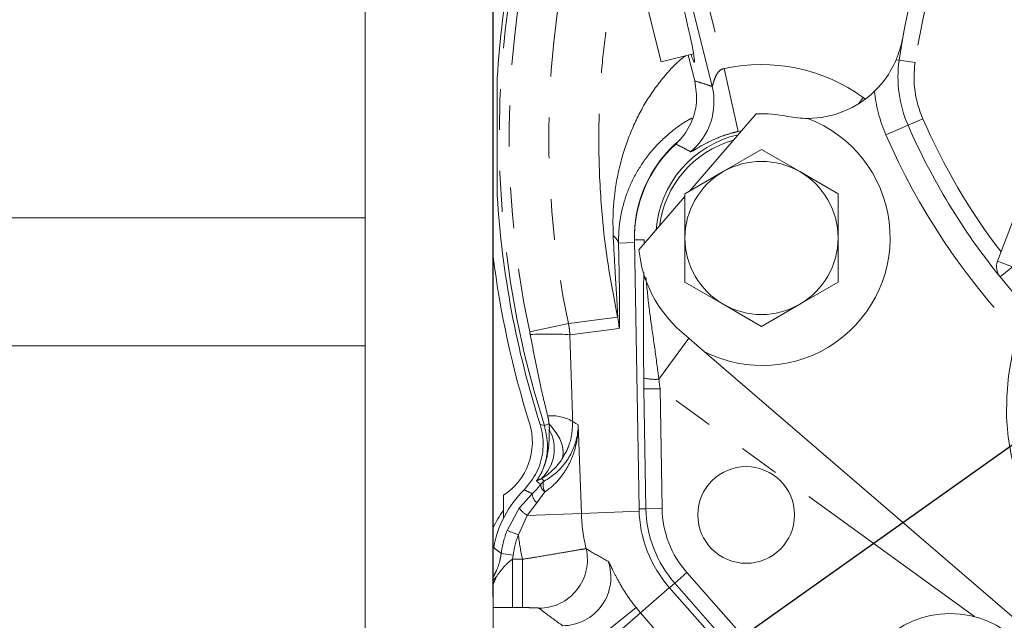
# Model space of a CAD drawing. Units: millimetres. Extents: x 7 to 835, y 2 to 581.
# Drawn here: x 366 to 396, y 157 to 176 of the extents above; entities that cross this region are included whole.
import ezdxf

# ---------------------------------------------------------------- set-up
doc = ezdxf.new("R2010")
doc.units = ezdxf.units.MM
doc.linetypes.add('PHANTOM', pattern=[12.7, 6.35, -1.27, 1.27, -1.27, 1.27, -1.27])
doc.layers.add('SLD-0', color=7, linetype='Continuous')
doc.styles.add('SLDTEXTSTYLE0', font='TXT', dxfattribs={"width": 0.605})
doc.dimstyles.new('SLDDIMSTYLE0', dxfattribs={"dimtxt": 3, "dimasz": 3, "dimexe": 0, "dimexo": 0.0625, "dimgap": 0.75, "dimtad": 0, "dimdec": 1, "dimlfac": 4, "dimrnd": 1e-09, "dimzin": 12, "dimdsep": 46, "dimtxsty": 'SLDTEXTSTYLE0', "dimsah": 1, "dimcen": 0.09, "dimadec": 0, "dimazin": 0, "dimtfac": 1, "dimtdec": 3, "dimtofl": 0, "dimtmove": 0, "dimatfit": 3, "dimfxl": 0, "dimfrac": 2, "dimtolj": 1, "dimtzin": 12, "dimarcsym": 0})
doc.dimstyles.new('SLDDIMSTYLE2', dxfattribs={"dimtxt": 0, "dimasz": 3, "dimexe": 0, "dimexo": 0.0625, "dimgap": 0, "dimtad": 0, "dimtih": 1, "dimtoh": 1, "dimdec": 0, "dimrnd": 1e-09, "dimzin": 0, "dimdsep": 46, "dimtxsty": 'Standard', "dimsah": 1, "dimcen": 0.09, "dimadec": 0, "dimazin": 0, "dimtfac": 3, "dimtdec": 0, "dimtofl": 0, "dimtmove": 0, "dimatfit": 3, "dimfxl": 0, "dimfrac": 2, "dimtolj": 1, "dimtzin": 0, "dimarcsym": 0})

# ---------------------------------------------------------------- blocks, each defined once
blk = doc.blocks.new('*D13')
at = {"layer": 'SLD-0'}
for p, q in [((337.683, 164.392), (337.683, 87.531)), ((450.395, 107.057), (450.395, 87.531)), ((337.683, 90.706), (387.295, 90.706)), ((450.395, 90.706), (400.782, 90.706))]:
    blk.add_line(p, q, dxfattribs=at)
for points in [[(337.683, 90.706), (340.683, 90.245), (340.683, 91.168)], [(450.395, 90.706), (447.395, 91.168), (447.395, 90.245)]]:
    blk.add_solid(points, dxfattribs=at)
at = {"layer": 'SLD-0', "insert": (388.883, 92.273), "char_height": 3, "attachment_point": 1, "style": 'SLDTEXTSTYLE0'}
blk.add_mtext('450.9', dxfattribs=at)
blk = doc.blocks.new('SW_DATUMTAG_0')
at = {"layer": 'SLD-0', "color": 0}
blk.add_line((16.445, -46.427), (16.445, 6.977), dxfattribs=at)

msp = doc.modelspace()

# ---------------------------------------------------------------- linework, layer by layer
at = {"color": 7, "linetype": 'Continuous', "lineweight": 15}
for p, q in [((376.576253, 197.411882), (376.576253, 146.611882)), ((380.545003, 197.411882), (380.545003, 146.611882)), ((387.33798, 173.706798), (385.413287, 181.426318)), ((385.762978, 174.468555), (384.603901, 179.049184)), ((385.762978, 174.468555), (386.762921, 174.721579)), ((386.800234, 173.876284), (386.599771, 174.680296)), ((386.644895, 170.463025), (388.704389, 172.853094)), ((387.682353, 171.062002), (388.869853, 171.747606)), ((388.869853, 171.747606), (390.057353, 171.062002)), ((386.494853, 170.376399), (387.682353, 171.062002)), ((390.057353, 171.062002), (391.244853, 170.376399)), ((397.348371, 171.336401), (396.194063, 168.28983)), ((385.068904, 168.634068), (386.494853, 170.2889)), ((386.494853, 169.005192), (386.494853, 170.376399)), ((391.244853, 170.376399), (391.244853, 169.005192)), ((376.576253, 169.630632), (337.682503, 169.630632)), ((376.576253, 165.661882), (376.576253, 169.630632)), ((385.071216, 160.598016), (384.930875, 168.945657)), ((384.929931, 168.863147), (384.933834, 168.769661)), ((387.682353, 166.948382), (386.494853, 167.633985)), ((391.244853, 167.633985), (390.057353, 166.948382)), ((388.869853, 166.262778), (387.682353, 166.948382)), ((390.057353, 166.948382), (388.869853, 166.262778)), ((387.104339, 165.477143), (386.3864, 166.095782)), ((376.576253, 165.661882), (337.682503, 165.661882)), ((406.834482, 148.475912), (387.104339, 165.477143)), ((380.863453, 161.021882), (380.863453, 160.305896)), ((380.545057, 160.012989), (380.545057, 159.353565)), ((404.203029, 137.534161), (386.020652, 158.148705))]:
    msp.add_line(p, q, dxfattribs=at)
at = {"color": 8, "linetype": 'PHANTOM', "lineweight": 0}
for p, q in [((385.89814, 181.547205), (387.715107, 174.259747)), ((393.140113, 174.519533), (393.050758, 174.532012)), ((393.140113, 174.519533), (393.635307, 174.450378)), ((388.144699, 172.307677), (387.715107, 174.259747)), ((391.887604, 173.172803), (392.024679, 173.361813)), ((392.024679, 173.361813), (392.091926, 173.313044)), ((393.416459, 172.502428), (393.874808, 172.70222)), ((388.253417, 172.329735), (388.144699, 172.307677)), ((393.416459, 172.502428), (392.728937, 172.202739)), ((385.231333, 168.950708), (384.930875, 168.945657)), ((385.231333, 168.950708), (385.235497, 168.827402)), ((384.434687, 168.845542), (384.929921, 168.863369)), ((396.194063, 168.28983), (396.661627, 168.112675)), ((396.272949, 167.798145), (396.661627, 168.112675)), ((381.680255, 166.091393), (382.88201, 166.347927)), ((384.45222, 166.193407), (382.924707, 166.002552)), ((385.687492, 164.623567), (386.613352, 165.900221)), ((385.224916, 164.320104), (385.724541, 164.328504)), ((395.476643, 157.256043), (385.724541, 164.328504)), ((385.724541, 164.328504), (385.787056, 160.610051)), ((385.287431, 160.601651), (385.224916, 164.320104)), ((382.002829, 163.217864), (382.13637, 163.1887)), ((382.279494, 163.234647), (382.13637, 163.1887)), ((383.183239, 163.202957), (383.281982, 160.459834)), ((381.356215, 160.621091), (381.758597, 161.071364)), ((382.15243, 161.128127), (381.896396, 160.792601)), ((381.896396, 160.792601), (381.600604, 160.399311)), ((380.979724, 159.93221), (381.356215, 160.621091)), ((381.600604, 160.399311), (381.328931, 159.796167)), ((383.281982, 160.459834), (381.600604, 160.399311)), ((383.281982, 160.459834), (385.073171, 160.52431)), ((385.071216, 160.598016), (385.287431, 160.601651)), ((385.287431, 160.601651), (385.787056, 160.610051)), ((381.328931, 159.796167), (380.979724, 159.93221)), ((381.167317, 159.167907), (380.79581, 159.21726)), ((381.167317, 159.167907), (381.145934, 159.035637)), ((381.145934, 159.035637), (381.145934, 157.53655)), ((381.145934, 159.035637), (381.45523, 159.035637)), ((381.45523, 159.035637), (381.45523, 157.53655)), ((386.182827, 158.291747), (386.55758, 158.622286)), ((386.55758, 158.622286), (396.192719, 147.698302)), ((380.545003, 158.374377), (380.641371, 158.495646)), ((386.020652, 158.148705), (386.182827, 158.291747)), ((395.817966, 147.367764), (386.182827, 158.291747)), ((385.116253, 157.374941), (386.01421, 158.156027)), ((381.45523, 157.53655), (381.145934, 157.53655)), ((384.982348, 157.535532), (383.811208, 156.599749)), ((385.116253, 157.374941), (383.985193, 156.39109)), ((385.116253, 157.374941), (386.33663, 155.971965))]:
    msp.add_line(p, q, dxfattribs=at)
at = {"color": 8, "linetype": 'PHANTOM', "lineweight": 0, "flags": 128}
for points in [[(382.88201, 166.347927), (382.971673, 166.359563), (383.527234, 166.431988), (384.407496, 166.54793)], [(382.279494, 163.234647), (382.411439, 163.081275), (382.522733, 162.92537), (382.61105, 162.770195), (382.67454, 162.618995), (382.711875, 162.474937), (382.722274, 162.341033), (382.705519, 162.220086), (382.661961, 162.114627)], [(383.013753, 163.311398), (383.114201, 163.247139), (383.183239, 163.202957)], [(382.043083, 161.537314), (382.115531, 161.469837), (382.129373, 161.45681)], [(382.15243, 161.128127), (382.129399, 161.183201), (382.111553, 161.23694), (382.099377, 161.287883), (382.093203, 161.334643), (382.093199, 161.375947), (382.099366, 161.410672), (382.111534, 161.437873), (382.129373, 161.45681)]]:
    msp.add_lwpolyline(points, dxfattribs=at)
at = {"color": 7, "linetype": 'Continuous', "lineweight": 15}
for centre, radius in [((388.395003, 160.411882), 1.5), ((394.722103, 154.352482), 3)]:
    msp.add_circle(centre, radius, dxfattribs=at)
for centre, radius, start, end in [((410.051003, 172.157882), 17.075, 130.6272488, 172.0499083), ((410.028053, 172.142692), 29.412, 162.3281664, 176.4496039), ((396.854071, 174.000869), 3.75, 172.0499083, 203.5521972), ((390.293526, 175.714242), 3, 270.2425633, 313.9658972), ((388.897949, 169.010466), 3.9625, 243.0864217, 69.1819588), ((388.897949, 169.010466), 3.8475, 78.240255, 92.8836517), ((390.293526, 175.714242), 3, 258.240255, 270.2425633), ((412.208736, 180.693907), 20.5, 203.5521972, 218.9809211), ((388.863503, 169.027382), 3.937, 129.8033169, 182.3908266), ((388.870003, 169.011882), 3.276191, 102.7288478, 175.7689792), ((388.857906, 168.97817), 3.175, 105.6888088, 172.8090181), ((388.870003, 169.011882), 3.939685, 132.463483, 180.9631708), ((388.869853, 169.005192), 2.375, 60, 120), ((388.869853, 169.005192), 2.375, 120, 180), ((388.869853, 169.005192), 2.375, 0, 60), ((410.028053, 172.142692), 29.412, 183.5503961, 197.6644387), ((388.869853, 169.005192), 2.375, 180, 240), ((388.869853, 169.005192), 2.375, 300, 0), ((388.897949, 169.010466), 3.8475, 185.6141753, 229.2489135), ((410.029003, 172.153432), 29.718, 187.1948402, 197.4068262), ((396.661627, 168.112675), 0.5, 159.2489135, 218.9809211), ((412.208736, 180.693907), 20.5, 218.9809211, 239.5169059), ((388.869853, 169.005192), 2.375, 240, 300), ((379.793596, 162.674274), 1.9685, 302.9214311, 17.4068262), ((383.859703, 158.810232), 3.348809, 134.6991867, 169.8686411), ((384.147083, 158.244383), 4.012799, 144.9138964, 153.8488259), ((388.870003, 160.661882), 3.799324, 180.9631708, 221.4128404)]:
    msp.add_arc(centre, radius, start, end, dxfattribs=at)
at = {"color": 8, "linetype": 'PHANTOM', "lineweight": 0}
for centre, radius, start, end in [((410.051003, 172.157882), 16.575, 130.6762281, 172.0499083), ((410.028053, 172.142692), 29.293685, 162.1944887, 197.7980481), ((410.028053, 172.142692), 28.986478, 163.0243345, 192.04986), ((410.028053, 172.142692), 27.757647, 163.0243345, 192.04986), ((396.854071, 174.000869), 3.25, 172.0499083, 203.5521972), ((388.870003, 169.011882), 5.373442, 54.0494706, 102.4112325), ((385.395627, 173.224219), 2.001404, 309.5461427, 13.9526442), ((396.854071, 174.000869), 4.5, 185.6865259, 203.5521972), ((412.208736, 180.693907), 20, 203.5521972, 217.3079467), ((412.208736, 180.693907), 21.25, 203.5521972, 223.6144286), ((384.096484, 168.763216), 0.348079, 13.6809601, 60.1305136), ((382.4523, 166.121198), 2.001223, 2.0678181, 12.3120349), ((382.275552, 156.585492), 9.439408, 86.0566161, 93.5152325), ((385.562813, 166.078614), 1.460378, 256.4127559, 274.897552), ((382.368698, 162.231613), 1.257788, 59.146263, 95.9615111), ((381.185272, 162.456009), 1.256917, 313.0371505, 28.6027282), ((382.320342, 161.133755), 0.375278, 120.5887617, 143.8363592), ((382.301391, 161.370433), 0.284432, 183.0691864, 238.4182867), ((382.143362, 161.088123), 0.38513, 182.4939721, 230.1147118), ((382.072266, 161.164594), 0.898957, 217.1995267, 238.353485), ((388.895003, 160.661882), 5.616657, 182.0615447, 193.350654), ((388.870003, 160.661882), 3.583079, 180.9631708, 221.4128404), ((388.870003, 160.661882), 3.083384, 180.9631708, 221.4128404), ((383.859703, 158.810232), 3.090812, 158.7151739, 172.4327475), ((383.859703, 158.810232), 2.71604, 158.7151739, 172.4327475), ((388.895003, 160.661882), 7.615439, 186.5274361, 192.3302297), ((381.968667, 159.021074), 1.501378, 270.1104915, 13.2401625), ((382.696179, 158.475984), 1.501467, 270.1282473, 19.3252845), ((378.985164, 159.037139), 1.742481, 333.5320049, 341.894955), ((388.895003, 160.661882), 5.008287, 218.6260979, 221.0183371)]:
    msp.add_arc(centre, radius, start, end, dxfattribs=at)
at = {"color": 7, "linetype": 'Continuous', "lineweight": 15}
msp.add_ellipse((386.152641, 177.004115), major_axis=(-0.635038, 2.547045), ratio=0.034920556, start_param=2.690688018, end_param=6.734334296, dxfattribs=at)
at = {"color": 8, "linetype": 'PHANTOM', "lineweight": 0}
for centre, major_axis, ratio, start_param, end_param in [((403.682801, 164.767503), (5.087871, 5.904538), 0.866025404, 2.038902336, 4.824599132), ((385.313308, 164.256), (-0.054404, 3.127009), 0.027908303, 1.44103992, 1.54980924), ((385.812933, 164.2644), (-0.348384, 2.722326), 0.028991983, 1.434767305, 1.543536625)]:
    msp.add_ellipse(centre, major_axis=major_axis, ratio=ratio, start_param=start_param, end_param=end_param, dxfattribs=at)
for points, knots in [([(384.407496, 166.54793), (384.290925, 167.150649), (384.057781, 168.356085), (383.868657, 170.201742), (383.801043, 172.067209), (383.865453, 173.773896), (384.012263, 175.304288), (384.158838, 176.203219), (384.232225, 176.653289)], [0, 0, 0, 0, 0.181013669, 0.362027432, 0.546701843, 0.731376252, 0.865507508, 1, 1, 1, 1]), ([(384.269836, 169.065057), (384.264575, 169.300967), (384.254043, 169.773178), (384.329741, 170.568365), (384.506685, 171.454348), (384.835549, 172.391196), (385.281866, 173.266026), (385.789898, 173.959347), (386.211423, 174.421411), (386.447367, 174.606653), (386.513297, 174.658415)], [0, 0, 0, 0, 0.1082213606, 0.2166221835, 0.3830559538, 0.5495058332, 0.7060842524, 0.8624777412, 0.9615719878, 1, 1, 1, 1]), ([(387.33798, 173.706798), (387.339037, 173.70635), (387.341795, 173.705181), (387.351597, 173.73069), (387.367968, 173.788492), (387.400225, 173.895692), (387.451892, 174.036841), (387.538898, 174.172407), (387.636111, 174.243472), (387.690334, 174.254643), (387.715107, 174.259747)], [0, 0, 0, 0, 0.0487214784, 0.127108862, 0.2566934886, 0.358993685, 0.6062966414, 0.8203353918, 0.9179182364, 1, 1, 1, 1]), ([(386.800234, 173.876284), (386.888422, 173.849436), (387.067153, 173.795021), (387.246915, 173.736463), (387.33798, 173.706798)], [0, 0, 0, 0, 0.493411021, 1, 1, 1, 1]), ([(386.722231, 172.726357), (386.683054, 172.706898), (386.474073, 172.603095), (386.07443, 172.312601), (385.5584, 171.84679), (385.102618, 171.243673), (384.753138, 170.590524), (384.552143, 169.959646), (384.445819, 169.389418), (384.438391, 169.026485), (384.434687, 168.845542)], [0, 0, 0, 0, 0.023801182, 0.126960629, 0.290290581, 0.453893103, 0.624956525, 0.795932901, 0.898261243, 1, 1, 1, 1]), ([(386.669919, 171.680913), (386.682957, 171.683178), (386.714832, 171.688716), (386.893725, 171.800021), (387.211084, 171.980378), (387.59334, 172.150004), (387.924506, 172.256181), (388.091066, 172.295134), (388.144699, 172.307677)], [0, 0, 0, 0, 0.179088398, 0.437837963, 0.65659551, 0.837759891, 0.947758162, 1, 1, 1, 1]), ([(386.669919, 171.680913), (386.592958, 171.722385), (386.441037, 171.80425), (386.286496, 171.880564), (386.210243, 171.918218)], [0, 0, 0, 0, 0.506585962, 1, 1, 1, 1]), ([(384.407496, 166.54793), (384.408235, 166.553783), (384.41074, 166.573618), (384.404116, 166.732191), (384.379778, 167.151918), (384.329429, 167.946047), (384.291447, 168.659256), (384.269836, 169.065057)], [0, 0, 0, 0, 0.04220351, 0.143026347, 0.275387928, 0.587710348, 1, 1, 1, 1]), ([(385.231333, 168.950708), (385.231323, 168.948989), (385.231105, 168.908161), (385.233523, 168.867116), (385.23584, 168.827799)], [0, 0, 0, 0, 0.042115078, 1, 1, 1, 1]), ([(384.434687, 168.845542), (384.444698, 168.408239), (384.458714, 167.795971), (384.46849, 167.087257), (384.471142, 166.670849), (384.468463, 166.359354), (384.461204, 166.210432), (384.454348, 166.19744), (384.45222, 166.193407)], [0, 0, 0, 0, 0.381977706, 0.534806839, 0.687229273, 0.82796681, 0.946604052, 1, 1, 1, 1]), ([(385.285532, 167.781899), (385.31419, 167.484523), (385.371596, 166.888838), (385.506215, 165.955531), (385.614014, 165.187251), (385.672818, 164.736135), (385.687492, 164.623567)], [0, 0, 0, 0, 0.299865686, 0.600672973, 0.900354907, 1, 1, 1, 1]), ([(382.88201, 166.347927), (382.890824, 166.302815), (382.913108, 166.188759), (382.920337, 166.072704), (382.924707, 166.002552)], [0, 0, 0, 0, 0.395529315, 1, 1, 1, 1]), ([(381.696785, 166.00714), (381.69366, 166.024108), (381.688477, 166.052257), (381.682592, 166.080268), (381.680255, 166.091393)], [0, 0, 0, 0, 0.6028127313, 1, 1, 1, 1]), ([(382.238064, 163.482598), (382.16102, 163.799065), (381.957431, 164.63533), (381.796694, 165.481306), (381.696785, 166.00714)], [0, 0, 0, 0, 0.378428882, 1, 1, 1, 1]), ([(382.924707, 166.002552), (382.943895, 165.447903), (382.975049, 164.547411), (383.003013, 163.654377), (383.013753, 163.311398)], [0, 0, 0, 0, 0.61593969, 1, 1, 1, 1]), ([(382.279494, 163.234647), (382.27655, 163.268562), (382.269329, 163.351722), (382.249693, 163.433922), (382.238064, 163.482598)], [0, 0, 0, 0, 0.407820732, 1, 1, 1, 1]), ([(381.891222, 161.461263), (381.906165, 161.484071), (381.989537, 161.611322), (382.154211, 161.950489), (382.27992, 162.526525), (382.18422, 162.967972), (382.13637, 163.1887)], [0, 0, 0, 0, 0.0454667717, 0.2536762581, 0.6268314231, 1, 1, 1, 1]), ([(383.183239, 163.202957), (383.183246, 163.201726), (383.184727, 162.928746), (383.124714, 162.512613), (382.910309, 161.979792), (382.64298, 161.551835), (382.363446, 161.271671), (382.163949, 161.135962), (382.15243, 161.128127)], [0, 0, 0, 0, 0.0016449769, 0.3645251744, 0.5495558283, 0.7343294353, 0.9846607256, 1, 1, 1, 1]), ([(382.288795, 163.057738), (382.289359, 163.104533), (382.290017, 163.159072), (382.28197, 163.218251), (382.280146, 163.230334), (382.279494, 163.234647)], [0, 0, 0, 0, 0.795343938, 0.926951932, 1, 1, 1, 1]), ([(383.013753, 163.311398), (383.000872, 163.080537), (382.976928, 162.6514), (382.761497, 162.28426), (382.661961, 162.114627)], [0, 0, 0, 0, 0.53796388, 1, 1, 1, 1]), ([(381.891222, 161.461263), (381.892069, 161.462511), (381.952242, 161.551178), (382.054903, 161.730583), (382.192396, 162.074906), (382.280754, 162.523501), (382.286001, 162.872109), (382.288795, 163.057738)], [0, 0, 0, 0, 0.002690339, 0.191151386, 0.367097806, 0.662989796, 1, 1, 1, 1]), ([(382.661961, 162.114627), (382.652126, 162.100684), (382.512679, 161.902985), (382.303392, 161.699361), (382.078988, 161.559666), (382.043083, 161.537314)], [0, 0, 0, 0, 0.059920035, 0.849583845, 1, 1, 1, 1]), ([(381.758597, 161.071364), (381.782127, 161.093355), (381.829245, 161.137391), (381.895442, 161.207166), (381.95872, 161.279449), (381.997804, 161.329934), (382.017367, 161.355204)], [0, 0, 0, 0, 0.2485591163, 0.4977212191, 0.7485944412, 1, 1, 1, 1]), ([(382.043083, 161.537314), (382.010869, 161.523017), (381.960313, 161.50058), (381.925833, 161.481373), (381.905653, 161.470006), (381.896089, 161.464281), (381.891337, 161.461335), (381.891222, 161.461263)], [0, 0, 0, 0, 0.461971246, 0.724993581, 0.860377477, 0.996612174, 1, 1, 1, 1]), ([(382.017367, 161.355204), (382.008586, 161.362687), (381.991025, 161.377654), (381.964542, 161.400037), (381.937955, 161.422371), (381.913512, 161.442779), (381.897899, 161.455726), (381.891222, 161.461263)], [0, 0, 0, 0, 0.21064665, 0.421293304, 0.63193997, 0.84258664, 1, 1, 1, 1]), ([(381.758597, 161.071364), (381.691559, 161.103474), (381.607062, 161.143948), (381.521817, 161.182609), (381.504202, 161.190597)], [0, 0, 0, 0, 0.7933652953, 1, 1, 1, 1]), ([(380.545003, 158.479844), (380.579804, 158.544873), (380.668324, 158.710286), (380.738916, 158.924843), (380.779528, 159.107858), (380.790377, 159.180756), (380.79581, 159.21726)], [0, 0, 0, 0, 0.282208232, 0.717852761, 0.858710976, 1, 1, 1, 1]), ([(380.563112, 159.399306), (380.623692, 159.350558), (380.700433, 159.288806), (380.779218, 159.229706), (380.79581, 159.21726)], [0, 0, 0, 0, 0.789408003, 1, 1, 1, 1]), ([(381.45523, 159.035637), (381.586859, 159.057061), (381.94169, 159.114816), (382.487572, 159.206258), (382.99311, 159.292888), (383.343014, 159.353252), (383.401018, 159.361033), (383.430136, 159.36494)], [0, 0, 0, 0, 0.130580646, 0.352004289, 0.568837462, 0.783556187, 1, 1, 1, 1]), ([(383.430136, 159.36494), (383.471397, 159.339688), (383.690837, 159.205396), (383.923848, 159.077066), (384.113046, 158.972866)], [0, 0, 0, 0, 0.188030836, 1, 1, 1, 1]), ([(380.641371, 158.495646), (380.718732, 158.598076), (380.846888, 158.767762), (381.018462, 158.948052), (381.118005, 159.016447), (381.145934, 159.035637)], [0, 0, 0, 0, 0.522832288, 0.866120825, 1, 1, 1, 1]), ([(384.113046, 158.972866), (384.116517, 158.969745), (384.131069, 158.956662), (384.188327, 158.844367), (384.327017, 158.553396), (384.548218, 158.148412), (384.783546, 157.790661), (384.936522, 157.594342), (384.982348, 157.535532)], [0, 0, 0, 0, 0.070221501, 0.294433067, 0.520727024, 0.726908279, 0.91819069, 1, 1, 1, 1]), ([(381.145934, 157.53655), (381.028175, 157.536739), (380.824115, 157.537067), (380.627961, 157.539022), (380.545003, 157.539848)], [0, 0, 0, 0, 0.5770831565, 1, 1, 1, 1]), ([(381.971562, 157.519699), (381.963549, 157.521631), (381.947529, 157.525492), (381.855054, 157.53055), (381.722921, 157.534361), (381.581266, 157.536293), (381.489333, 157.536481), (381.45523, 157.53655)], [0, 0, 0, 0, 0.213923956, 0.42770348, 0.645251075, 0.868405421, 1, 1, 1, 1]), ([(382.69954, 156.97452), (382.496244, 157.122068), (382.245874, 157.303782), (382.014976, 157.485527), (381.971562, 157.519699)], [0, 0, 0, 0, 0.811978093, 1, 1, 1, 1])]:
    msp.add_open_spline(points, degree=3, knots=knots, dxfattribs=at)
at = {"color": 7, "linetype": 'Continuous', "lineweight": 15}
for points, knots in [([(393.050758, 174.532012), (393.12807, 174.745311), (393.205895, 174.960023), (393.245813, 175.181325), (393.246075, 175.182781)], [0, 0, 0, 0, 0.993417373, 1, 1, 1, 1]), ([(392.376216, 173.554983), (392.494052, 173.680047), (392.784233, 173.98803), (392.951446, 174.329314), (393.050758, 174.532012)], [0, 0, 0, 0, 0.406075396, 1, 1, 1, 1]), ([(380.672503, 173.964073), (380.672503, 173.84893), (380.672503, 173.619021), (380.672503, 173.203008), (380.672503, 172.772736), (380.672503, 172.341211), (380.672503, 171.948522), (380.672503, 171.521794), (380.672503, 171.090805), (380.672503, 170.676247), (380.672503, 170.43977), (380.672503, 170.321311)], [0, 0, 0, 0, 0.134054533, 0.267671341, 0.389652975, 0.458567407, 0.537395305, 0.61564031, 0.724692866, 0.862089204, 1, 1, 1, 1]), ([(386.800234, 173.876284), (386.83321, 173.65278), (386.899162, 173.205769), (386.709057, 172.543041), (386.432152, 172.129358), (386.240156, 171.94668), (386.210243, 171.918218)], [0, 0, 0, 0, 0.314038403, 0.628080517, 0.942052974, 1, 1, 1, 1]), ([(385.229598, 168.820556), (385.23014, 168.862837), (385.2307, 168.906542), (385.231313, 168.949314), (385.231333, 168.950708)], [0, 0, 0, 0, 0.967399312, 1, 1, 1, 1]), ([(386.494853, 167.633985), (386.494853, 167.748447), (386.494853, 168.203249), (386.494853, 168.66194), (386.494853, 169.005192)], [0, 0, 0, 0, 0.251673145, 1, 1, 1, 1]), ([(391.244853, 169.005192), (391.244853, 168.66194), (391.244853, 168.203249), (391.244853, 167.748447), (391.244853, 167.633985)], [0, 0, 0, 0, 0.748326855, 1, 1, 1, 1]), ([(385.219732, 164.659107), (385.218107, 164.787038), (385.211825, 165.281392), (385.207499, 166.113794), (385.20946, 167.081803), (385.215402, 167.656191), (385.218316, 167.937951)], [0, 0, 0, 0, 0.105169056, 0.406396701, 0.708814044, 1, 1, 1, 1]), ([(381.504202, 161.190597), (381.648517, 161.364446), (381.937149, 161.712147), (382.118725, 162.377082), (382.097157, 162.891599), (382.018915, 163.162227), (382.002829, 163.217864)], [0, 0, 0, 0, 0.306888113, 0.613780071, 0.92059872, 1, 1, 1, 1]), ([(382.129373, 161.45681), (382.248836, 161.53416), (382.488145, 161.68911), (382.770377, 161.99361), (382.992938, 162.342962), (383.144415, 162.756738), (383.182136, 163.045935), (383.183232, 163.201924), (383.183239, 163.202957)], [0, 0, 0, 0, 0.166712456, 0.333961869, 0.54276484, 0.751862148, 0.998356563, 1, 1, 1, 1])]:
    msp.add_open_spline(points, degree=3, knots=knots, dxfattribs=at)

# ---------------------------------------------------------------- block references
at = {"layer": 'SLD-0'}
msp.add_blockref('SW_DATUMTAG_0', (364.100088, 204.296354), dxfattribs=at)

# ---------------------------------------------------------------- dimensions: what is measured, and where the dimension line sits
dim = msp.add_linear_dim(base=(450.3950034799, 90.7060428206), p1=(337.6825034799, 165.6618819537), p2=(450.3950034799, 108.3269282447), dimstyle='SLDDIMSTYLE0', dxfattribs=at)
dim.commit()
dim.dimension.update_dxf_attribs({"geometry": '*D13', "text_midpoint": (394.0387534799, 90.7060428206), "dimtype": 160})

# ---------------------------------------------------------------- leaders
for points in [[(437.904124, 175.678297), (369.884252, 123.017053), (366.884252, 123.017053)], [(410.051003, 172.084507), (369.884252, 143.585659), (366.884252, 143.585659)]]:
    msp.add_leader(points, dimstyle='SLDDIMSTYLE2', dxfattribs=at)

doc.saveas('drawing.dxf')
